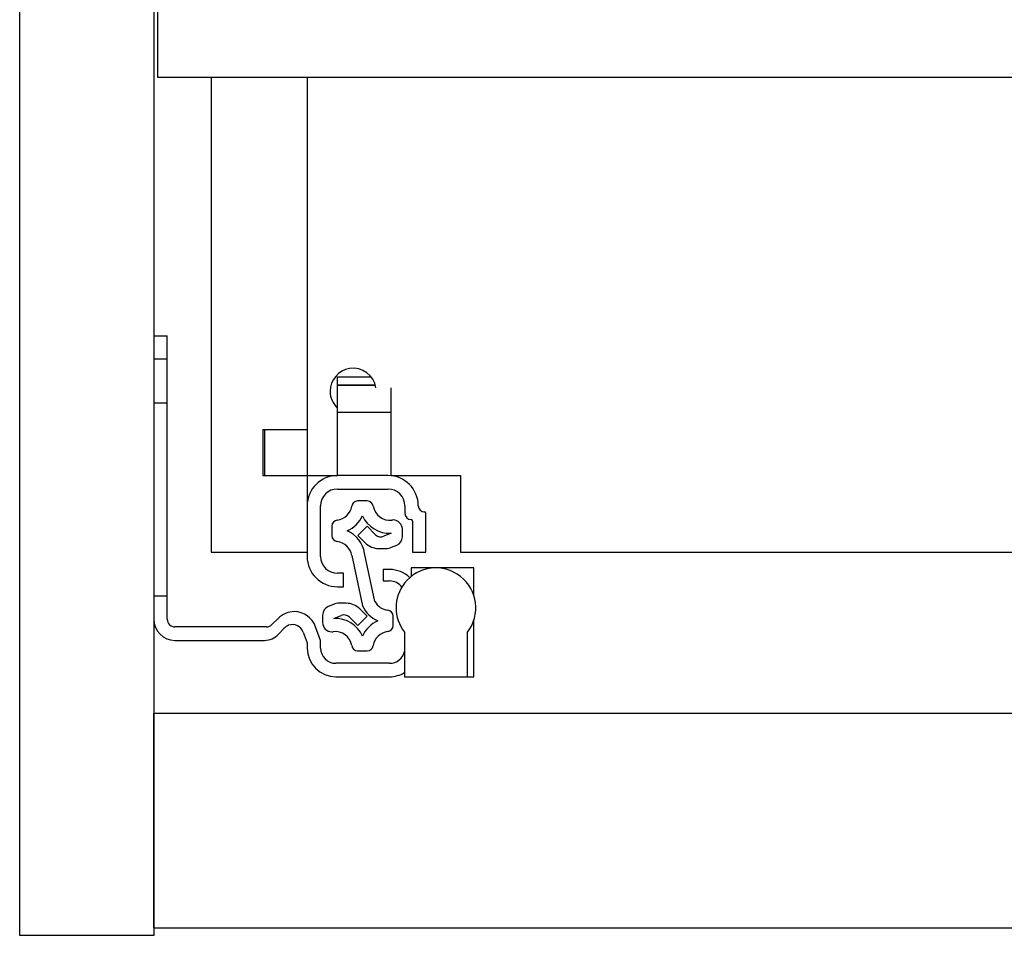
# Model space of a CAD drawing. Units: millimetres. Extents: x -2029 to 2481, y -1288 to 1733.
# Drawn here: x -1178 to -1050, y -650 to -530 of the extents above; entities that cross this region are included whole.
import ezdxf

# ---------------------------------------------------------------- set-up
doc = ezdxf.new("R2010")
doc.units = ezdxf.units.MM
doc.header["$MEASUREMENT"] = 0
doc.layers.get('0').update_dxf_attribs({"lineweight": 0})

msp = doc.modelspace()

# ---------------------------------------------------------------- linework, layer by layer
at = {"color": 18, "lineweight": 25, "true_color": 0x000000}
for p, q in [((-1178.22, -649.64), (-1178.22, -427.64)), ((-1160.72, -427.64), (-1160.72, -649.64)), ((-1160.22, -527.29), (-1160.22, -537.64)), ((-1160.22, -537.64), (-688.72, -537.64)), ((-1153.22, -537.64), (-1153.22, -599.64)), ((-1140.72, -537.64), (-1140.72, -583.64)), ((-1160.72, -571.39), (-1158.97, -571.39)), ((-1158.97, -574.39), (-1158.97, -571.39)), ((-1160.72, -574.39), (-1158.97, -574.39)), ((-1158.97, -605.39), (-1158.97, -574.39)), ((-1136.77, -576.75), (-1132.39, -576.75)), ((-1136.77, -577.78), (-1136.77, -576.75)), ((-1136.77, -577.78), (-1136.77, -577.84)), ((-1136.77, -581.34), (-1136.77, -577.84)), ((-1136.77, -577.84), (-1131.83, -577.84)), ((-1129.77, -581.34), (-1129.77, -578.18)), ((-1160.72, -580.14), (-1158.97, -580.14)), ((-1136.77, -589.64), (-1136.77, -581.34)), ((-1136.77, -581.34), (-1129.77, -581.34)), ((-1129.77, -589.64), (-1129.77, -581.34)), ((-1146.52, -583.64), (-1146.52, -589.64)), ((-1146.52, -583.64), (-1140.72, -583.64)), ((-1146.22, -589.64), (-1146.22, -583.64)), ((-1140.72, -583.64), (-1140.72, -589.64)), ((-1146.52, -589.64), (-1140.72, -589.64)), ((-1140.72, -589.64), (-1136.77, -589.64)), ((-1140.72, -589.64), (-1140.72, -593.59)), ((-1130.17, -589.64), (-1136.77, -589.64)), ((-1129.77, -589.64), (-1120.72, -589.64)), ((-1120.72, -589.64), (-1120.72, -599.64)), ((-1136.77, -591.39), (-1130.17, -591.39)), ((-1132.87, -592.95), (-1134.14, -592.95)), ((-1140.72, -593.59), (-1140.72, -600.19)), ((-1138.97, -600.19), (-1138.97, -593.59)), ((-1127.97, -593.59), (-1127.97, -594.59)), ((-1125.22, -599.64), (-1125.22, -594.59)), ((-1126.97, -595.59), (-1126.97, -599.64)), ((-1137.5, -596.23), (-1137.5, -597.47)), ((-1132.9, -596.25), (-1134.11, -597.46)), ((-1131.8, -597.35), (-1132.9, -596.25)), ((-1129.77, -597.17), (-1130.71, -597.56)), ((-1128.3, -597.61), (-1128.3, -596.63)), ((-1134.11, -597.46), (-1133.14, -598.42)), ((-1153.22, -599.64), (-1140.72, -599.64)), ((-1131.87, -606.06), (-1133.23, -599.77)), ((-1131.38, -599.15), (-1130.48, -599.15)), ((-1129.71, -599), (-1129.04, -598.72)), ((-1126.97, -599.64), (-1125.22, -599.64)), ((-1120.72, -599.64), (-728.22, -599.64)), ((-1134.91, -600.08), (-1133.5, -606.62)), ((-1130.82, -601.89), (-1130.82, -603.39)), ((-1129.97, -601.89), (-1130.82, -601.89)), ((-1127.17, -601.69), (-1127.17, -602.83)), ((-1123.92, -601.69), (-1127.17, -601.69)), ((-1118.97, -601.69), (-1123.92, -601.69)), ((-1118.97, -605.29), (-1118.97, -601.69)), ((-1135.97, -602.39), (-1136.77, -602.39)), ((-1135.97, -604.14), (-1135.97, -602.39)), ((-1130.82, -603.39), (-1129.97, -603.39)), ((-1136.77, -604.14), (-1135.97, -604.14)), ((-1158.97, -605.39), (-1160.72, -605.39)), ((-1158.97, -608.39), (-1158.97, -605.39)), ((-1137.3, -606.46), (-1137.97, -606.74)), ((-1135.63, -606.3), (-1136.53, -606.3)), ((-1132.9, -608), (-1133.86, -607.03)), ((-1144.49, -608.27), (-1145.31, -609.09)), ((-1138.7, -607.84), (-1138.7, -608.82)), ((-1137.23, -608.28), (-1136.3, -607.89)), ((-1135.21, -608.11), (-1134.11, -609.21)), ((-1134.11, -609.21), (-1132.9, -608)), ((-1129.5, -609.22), (-1129.5, -607.98)), ((-1118.97, -615.89), (-1118.97, -608.48)), ((-1146.02, -609.39), (-1157.97, -609.39)), ((-1144.45, -610.35), (-1143.72, -609.57)), ((-1138.97, -611.14), (-1139.61, -609.36)), ((-1157.97, -611.14), (-1146.28, -611.14)), ((-1141.22, -610.08), (-1140.72, -611.45)), ((-1138.97, -612.14), (-1138.97, -611.14)), ((-1128.02, -610.09), (-1128.02, -615.89)), ((-1119.82, -615.89), (-1119.82, -610.09)), ((-1140.72, -611.45), (-1140.72, -612.14)), ((-1134.14, -612.5), (-1132.87, -612.5)), ((-1129.97, -614.14), (-1136.97, -614.14)), ((-1136.97, -615.89), (-1129.97, -615.89)), ((-1128.02, -615.89), (-1119.82, -615.89)), ((-1119.82, -615.89), (-1118.97, -615.89)), ((-1160.72, -648.64), (-1160.72, -620.64)), ((-1160.72, -620.64), (802.78, -620.64)), ((-1160.72, -649.64), (-1178.22, -649.64)), ((-1160.72, -648.64), (802.78, -648.64))]:
    msp.add_line(p, q, dxfattribs=at)
at = {"color": 8, "lineweight": 25, "true_color": 0x808080}
msp.add_line((-1136.77, -577.78), (-1131.84, -577.78), dxfattribs=at)
at = {"color": 18, "lineweight": 25, "true_color": 0x000000}
for points, knots in [([(-1131.75, -578.18), (-1132.01, -576.54), (-1133.54, -575.42), (-1135.18, -575.67), (-1136.64, -575.9), (-1137.72, -577.16), (-1137.72, -578.64)], [0, 0, 0, 0, 1, 1, 1, 2, 2, 2, 2]), ([(-1126.22, -593.59), (-1126.22, -591.41), (-1127.99, -589.64), (-1130.17, -589.64), (-1130.17, -589.64), (-1130.17, -589.64), (-1130.17, -589.64)], [0, 0, 0, 0, 1, 1, 1, 2, 2, 2, 2]), ([(-1125.22, -594.59), (-1125.22, -594.48), (-1125.31, -594.39), (-1125.42, -594.39), (-1125.42, -594.39), (-1125.42, -594.39), (-1125.42, -594.39)], [0, 0, 0, 0, 1, 1, 1, 2, 2, 2, 2]), ([(-1128.3, -596.63), (-1128.3, -595.97), (-1128.84, -595.43), (-1129.5, -595.43), (-1129.56, -595.43), (-1129.61, -595.44), (-1129.67, -595.45)], [0, 0, 0, 0, 1, 1, 1, 2, 2, 2, 2]), ([(-1119.82, -610.09), (-1118.05, -607.82), (-1118.45, -604.55), (-1120.72, -602.79), (-1122.98, -601.02), (-1126.25, -601.42), (-1128.02, -603.69), (-1129.48, -605.57), (-1129.48, -608.21), (-1128.02, -610.09)], [0, 0, 0, 0, 1, 1, 1, 2, 2, 2, 3, 3, 3, 3]), ([(-1141.22, -610.08), (-1141.5, -609.3), (-1142.36, -608.9), (-1143.14, -609.18), (-1143.36, -609.26), (-1143.56, -609.39), (-1143.72, -609.57)], [0, 0, 0, 0, 1, 1, 1, 2, 2, 2, 2]), ([(-1138.7, -608.82), (-1138.7, -609.48), (-1138.17, -610.02), (-1137.5, -610.02), (-1137.45, -610.02), (-1137.39, -610.02), (-1137.34, -610.01)], [0, 0, 0, 0, 1, 1, 1, 2, 2, 2, 2])]:
    msp.add_open_spline(points, degree=3, knots=knots, dxfattribs=at)
for points in [[(-1137.72, -578.64), (-1137.72, -579.47), (-1137.37, -580.26), (-1136.77, -580.83)], [(-1136.77, -589.64), (-1138.95, -589.64), (-1140.72, -591.41), (-1140.72, -593.59)], [(-1136.77, -591.39), (-1137.98, -591.39), (-1138.97, -592.37), (-1138.97, -593.59)], [(-1127.97, -593.59), (-1127.97, -592.37), (-1128.95, -591.39), (-1130.17, -591.39)], [(-1134.14, -592.95), (-1134.53, -592.95), (-1134.86, -593.24), (-1134.91, -593.62)], [(-1132.1, -593.62), (-1132.15, -593.24), (-1132.48, -592.95), (-1132.87, -592.95)], [(-1136.81, -595.45), (-1135.83, -595.35), (-1135.05, -594.59), (-1134.91, -593.62)], [(-1132.1, -593.62), (-1131.93, -594.79), (-1130.84, -595.61), (-1129.67, -595.45)], [(-1127.97, -594.59), (-1127.97, -595.03), (-1127.61, -595.39), (-1127.17, -595.39)], [(-1126.22, -593.59), (-1126.22, -594.03), (-1125.86, -594.39), (-1125.42, -594.39)], [(-1136.81, -595.45), (-1137.2, -595.5), (-1137.5, -595.83), (-1137.5, -596.23)], [(-1135.49, -596.85), (-1134.6, -596.46), (-1133.89, -595.75), (-1133.5, -594.87)], [(-1133.5, -594.87), (-1132.86, -596.33), (-1131.37, -597.25), (-1129.77, -597.17)], [(-1126.97, -595.59), (-1126.97, -595.48), (-1127.06, -595.39), (-1127.17, -595.39)], [(-1133.23, -599.77), (-1133.44, -598.48), (-1134.29, -597.38), (-1135.49, -596.85)], [(-1137.5, -597.47), (-1137.5, -597.87), (-1137.2, -598.21), (-1136.81, -598.25)], [(-1134.91, -600.08), (-1135.05, -599.11), (-1135.83, -598.36), (-1136.81, -598.25)], [(-1133.14, -598.42), (-1132.68, -598.89), (-1132.04, -599.15), (-1131.38, -599.15)], [(-1131.8, -597.35), (-1131.51, -597.63), (-1131.08, -597.72), (-1130.71, -597.56)], [(-1129.04, -598.72), (-1128.59, -598.53), (-1128.3, -598.1), (-1128.3, -597.61)], [(-1130.48, -599.15), (-1130.21, -599.15), (-1129.95, -599.1), (-1129.71, -599)], [(-1140.72, -600.19), (-1140.72, -602.37), (-1138.95, -604.14), (-1136.77, -604.14)], [(-1138.97, -600.19), (-1138.97, -601.4), (-1137.98, -602.39), (-1136.77, -602.39)], [(-1127.33, -602.97), (-1128.04, -602.28), (-1128.98, -601.89), (-1129.97, -601.89)], [(-1128.36, -604.19), (-1128.74, -603.69), (-1129.34, -603.39), (-1129.97, -603.39)], [(-1131.87, -606.06), (-1131.54, -606.7), (-1130.91, -607.13), (-1130.2, -607.2)], [(-1142.4, -607.39), (-1143.18, -607.4), (-1143.93, -607.71), (-1144.49, -608.27)], [(-1139.61, -609.36), (-1140.04, -608.19), (-1141.15, -607.4), (-1142.4, -607.39)], [(-1137.97, -606.74), (-1138.41, -606.92), (-1138.7, -607.36), (-1138.7, -607.84)], [(-1136.53, -606.3), (-1136.79, -606.3), (-1137.05, -606.35), (-1137.3, -606.46)], [(-1133.86, -607.03), (-1134.33, -606.57), (-1134.97, -606.3), (-1135.63, -606.3)], [(-1133.5, -606.62), (-1133.11, -607.5), (-1132.4, -608.21), (-1131.52, -608.6)], [(-1129.5, -607.98), (-1129.5, -607.58), (-1129.8, -607.25), (-1130.2, -607.2)], [(-1160.72, -608.39), (-1160.72, -609.91), (-1159.49, -611.14), (-1157.97, -611.14)], [(-1158.97, -608.39), (-1158.97, -608.94), (-1158.52, -609.39), (-1157.97, -609.39)], [(-1133.5, -610.59), (-1134.15, -609.12), (-1135.63, -608.2), (-1137.23, -608.28)], [(-1135.21, -608.11), (-1135.49, -607.82), (-1135.92, -607.74), (-1136.3, -607.89)], [(-1131.52, -608.6), (-1132.4, -608.99), (-1133.11, -609.7), (-1133.5, -610.59)], [(-1146.02, -609.39), (-1145.76, -609.39), (-1145.5, -609.28), (-1145.31, -609.09)], [(-1134.91, -611.83), (-1135.08, -610.66), (-1136.16, -609.84), (-1137.34, -610.01)], [(-1130.2, -610), (-1131.18, -610.11), (-1131.96, -610.86), (-1132.1, -611.83)], [(-1130.2, -610), (-1129.8, -609.96), (-1129.5, -609.62), (-1129.5, -609.22)], [(-1146.28, -611.14), (-1145.59, -611.14), (-1144.93, -610.85), (-1144.45, -610.35)], [(-1140.72, -612.14), (-1140.72, -614.21), (-1139.04, -615.89), (-1136.97, -615.89)], [(-1138.97, -612.14), (-1138.97, -613.24), (-1138.07, -614.14), (-1136.97, -614.14)], [(-1134.91, -611.83), (-1134.86, -612.22), (-1134.53, -612.5), (-1134.14, -612.5)], [(-1132.87, -612.5), (-1132.48, -612.5), (-1132.15, -612.22), (-1132.1, -611.83)], [(-1129.97, -614.14), (-1129.03, -614.14), (-1128.22, -613.49), (-1128.02, -612.58)], [(-1129.97, -615.89), (-1129.28, -615.89), (-1128.61, -615.7), (-1128.02, -615.34)]]:
    msp.add_open_spline(points, degree=3, dxfattribs=at)

doc.saveas('drawing.dxf')
